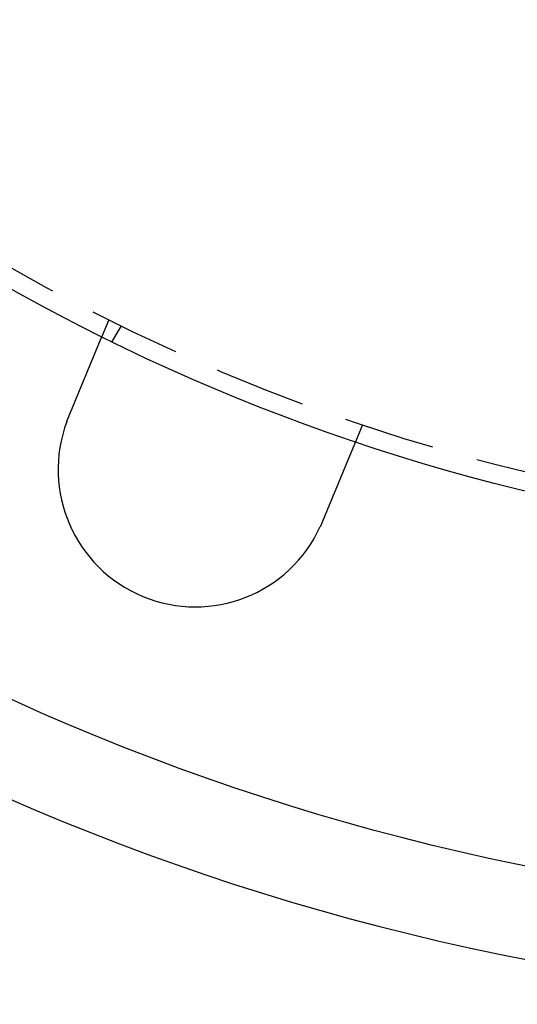
# Model space of a CAD drawing. Extents: x 0 to 1285, y -485 to 116.
# Drawn here: x 82 to 109, y -485 to -431 of the extents above; entities that cross this region are included whole.
import ezdxf

# ---------------------------------------------------------------- set-up
doc = ezdxf.new("R2010")
doc.units = 0
doc.header["$LTSCALE"] = 20
doc.linetypes.add('AUSGEZOGEN', pattern=[0])
doc.linetypes.add('VERDECKT', pattern=[0.375, 0.25, -0.125])
doc.layers.get('0').update_dxf_attribs({"linetype": 'AUSGEZOGEN'})
doc.layers.add('STEMPEL', color=3, linetype='AUSGEZOGEN')

# ---------------------------------------------------------------- blocks, each defined once
blk = doc.blocks.new('A$CB568C9AD')
at = {"color": 1, "linetype": 'VERDECKT'}
for p, q in [((86.45727, -97.59407), (86.07369, -98.52013)), ((87.12436, -97.92305), (86.62318, -98.79111)), ((100.31546, -103.33433), (99.93188, -104.26038))]:
    blk.add_line(p, q, dxfattribs=at)
at = {"color": 3}
for points in [[(84.2537, -102.914, 0), (84.2586, -102.902, 0), (84.2636, -102.89, 0), (84.2686, -102.878, 0), (84.2736, -102.866, 0), (84.2786, -102.854, 0), (84.2836, -102.842, 0), (84.2886, -102.83, 0), (84.2936, -102.818, 0), (84.2986, -102.806, 0), (84.3037, -102.793, 0), (84.3087, -102.781, 0), (84.3137, -102.769, 0), (84.3188, -102.757, 0), (84.3238, -102.745, 0), (84.3289, -102.732, 0), (84.3339, -102.72, 0), (84.339, -102.708, 0), (84.3441, -102.696, 0), (84.3492, -102.683, 0), (84.3542, -102.671, 0), (84.3593, -102.659, 0), (84.3644, -102.647, 0), (84.3695, -102.634, 0), (84.3746, -102.622, 0), (84.3797, -102.61, 0), (84.3848, -102.597, 0), (84.3899, -102.585, 0), (84.395, -102.573, 0), (84.4001, -102.561, 0), (84.4052, -102.548, 0), (84.4103, -102.536, 0), (84.4154, -102.523, 0), (84.4206, -102.511, 0), (84.4257, -102.499, 0), (84.4308, -102.486, 0), (84.4359, -102.474, 0), (84.441, -102.462, 0), (84.4461, -102.449, 0), (84.4513, -102.437, 0), (84.4564, -102.425, 0), (84.4615, -102.412, 0), (84.4666, -102.4, 0), (84.4717, -102.388, 0), (84.4769, -102.375, 0), (84.482, -102.363, 0), (84.4871, -102.35, 0), (84.4922, -102.338, 0), (84.4973, -102.326, 0), (84.5024, -102.313, 0), (84.5076, -102.301, 0), (84.5127, -102.289, 0), (84.5178, -102.276, 0), (84.5229, -102.264, 0), (84.528, -102.252, 0), (84.5331, -102.239, 0), (84.5382, -102.227, 0), (84.5433, -102.215, 0), (84.5484, -102.203, 0), (84.5534, -102.19, 0), (84.5585, -102.178, 0), (84.5636, -102.166, 0), (84.5687, -102.154, 0), (84.5737, -102.141, 0), (84.5788, -102.129, 0), (84.5839, -102.117, 0), (84.5889, -102.105, 0), (84.594, -102.092, 0), (84.599, -102.08, 0), (84.6041, -102.068, 0), (84.6091, -102.056, 0), (84.6141, -102.044, 0), (84.6192, -102.032, 0), (84.6242, -102.02, 0), (84.6292, -102.007, 0), (84.6342, -101.995, 0), (84.6392, -101.983, 0), (84.6442, -101.971, 0), (84.6492, -101.959, 0), (84.6542, -101.947, 0), (84.6591, -101.935, 0), (84.6641, -101.923, 0), (84.669, -101.911, 0), (84.674, -101.899, 0), (84.6789, -101.887, 0), (84.6839, -101.875, 0), (84.6888, -101.864, 0), (84.6937, -101.852, 0), (84.6986, -101.84, 0), (84.7035, -101.828, 0), (84.7084, -101.816, 0), (84.7133, -101.804, 0), (84.7182, -101.793, 0), (84.723, -101.781, 0), (84.7279, -101.769, 0), (84.7327, -101.757, 0), (84.7376, -101.746, 0), (84.7424, -101.734, 0), (84.7472, -101.723, 0), (84.752, -101.711, 0), (84.7568, -101.699, 0), (84.7616, -101.688, 0), (84.7664, -101.676, 0), (84.7711, -101.665, 0), (84.7759, -101.653, 0), (84.7806, -101.642, 0), (84.7853, -101.63, 0), (84.7901, -101.619, 0), (84.7948, -101.608, 0), (84.7995, -101.596, 0), (84.8041, -101.585, 0), (84.8088, -101.574, 0), (84.8135, -101.563, 0), (84.8181, -101.551, 0), (84.8227, -101.54, 0), (84.8273, -101.529, 0), (84.8319, -101.518, 0), (84.8365, -101.507, 0), (84.8411, -101.496, 0), (84.8457, -101.485, 0), (84.8502, -101.474, 0), (84.8547, -101.463, 0), (84.8593, -101.452, 0), (84.8638, -101.441, 0), (84.8683, -101.43, 0), (84.8727, -101.419, 0), (84.8772, -101.409, 0), (84.8816, -101.398, 0), (84.8861, -101.387, 0), (84.8905, -101.377, 0), (84.8949, -101.366, 0), (84.8993, -101.355, 0), (84.9037, -101.345, 0), (84.9081, -101.334, 0), (84.9126, -101.323, 0), (84.917, -101.313, 0), (84.9215, -101.302, 0), (84.9259, -101.291, 0), (84.9303, -101.28, 0), (84.9348, -101.27, 0), (84.9393, -101.259, 0), (84.9437, -101.248, 0), (84.9482, -101.237, 0), (84.9527, -101.227, 0), (84.9571, -101.216, 0), (84.9616, -101.205, 0), (84.9661, -101.194, 0), (84.9706, -101.183, 0), (84.9751, -101.172, 0), (84.9795, -101.162, 0), (84.984, -101.151, 0), (84.9885, -101.14, 0), (84.993, -101.129, 0), (84.9975, -101.118, 0), (85.002, -101.107, 0), (85.0065, -101.097, 0), (85.011, -101.086, 0), (85.0155, -101.075, 0), (85.02, -101.064, 0), (85.0245, -101.053, 0), (85.029, -101.042, 0), (85.0335, -101.031, 0), (85.038, -101.02, 0), (85.0425, -101.01, 0), (85.047, -100.999, 0), (85.0515, -100.988, 0), (85.056, -100.977, 0), (85.0605, -100.966, 0), (85.065, -100.955, 0), (85.0695, -100.944, 0), (85.074, -100.934, 0), (85.0785, -100.923, 0), (85.083, -100.912, 0), (85.0875, -100.901, 0), (85.092, -100.89, 0), (85.0964, -100.879, 0), (85.1009, -100.869, 0), (85.1054, -100.858, 0), (85.1099, -100.847, 0), (85.1143, -100.836, 0), (85.1188, -100.825, 0), (85.1233, -100.815, 0), (85.1277, -100.804, 0), (85.1322, -100.793, 0), (85.1366, -100.782, 0), (85.1411, -100.772, 0), (85.1455, -100.761, 0), (85.15, -100.75, 0), (85.1544, -100.74, 0), (85.1588, -100.729, 0), (85.1632, -100.718, 0), (85.1676, -100.707, 0), (85.1721, -100.697, 0), (85.1765, -100.686, 0), (85.1809, -100.676, 0), (85.1852, -100.665, 0), (85.1896, -100.654, 0), (85.194, -100.644, 0), (85.1984, -100.633, 0), (85.2027, -100.623, 0), (85.2071, -100.612, 0), (85.2114, -100.602, 0), (85.2158, -100.591, 0), (85.2201, -100.581, 0), (85.2244, -100.57, 0), (85.2288, -100.56, 0), (85.2331, -100.55, 0), (85.2374, -100.539, 0), (85.2416, -100.529, 0), (85.2459, -100.519, 0), (85.2502, -100.508, 0), (85.2545, -100.498, 0), (85.2587, -100.488, 0), (85.263, -100.477, 0), (85.2672, -100.467, 0), (85.2714, -100.457, 0), (85.2756, -100.447, 0), (85.2798, -100.437, 0), (85.284, -100.426, 0), (85.2882, -100.416, 0), (85.2924, -100.406, 0), (85.2966, -100.396, 0), (85.3007, -100.386, 0), (85.3049, -100.376, 0), (85.309, -100.366, 0), (85.3131, -100.356, 0), (85.3172, -100.346, 0), (85.3213, -100.336, 0), (85.3254, -100.327, 0), (85.3295, -100.317, 0), (85.3336, -100.307, 0), (85.3376, -100.297, 0), (85.3417, -100.287, 0), (85.3457, -100.278, 0), (85.3497, -100.268, 0), (85.3537, -100.258, 0), (85.3577, -100.249, 0), (85.3617, -100.239, 0), (85.3657, -100.229, 0), (85.3697, -100.22, 0), (85.3736, -100.21, 0), (85.3775, -100.201, 0), (85.3815, -100.191, 0), (85.3854, -100.182, 0), (85.3893, -100.172, 0), (85.3931, -100.163, 0), (85.397, -100.154, 0), (85.4009, -100.144, 0), (85.4047, -100.135, 0), (85.4085, -100.126, 0), (85.4124, -100.117, 0), (85.4162, -100.108, 0), (85.4199, -100.098, 0), (85.4237, -100.089, 0), (85.4275, -100.08, 0), (85.4312, -100.071, 0), (85.4349, -100.062, 0), (85.4387, -100.053, 0), (85.4424, -100.044, 0), (85.446, -100.035, 0), (85.4497, -100.027, 0), (85.4534, -100.018, 0), (85.457, -100.009, 0), (85.4606, -100, 0), (85.4642, -99.9915, 0), (85.4678, -99.9828, 0), (85.4714, -99.9741, 0), (85.475, -99.9655, 0), (85.4785, -99.957, 0), (85.4821, -99.9485, 0), (85.4856, -99.94, 0), (85.4891, -99.9315, 0), (85.4925, -99.9231, 0), (85.496, -99.9148, 0), (85.4995, -99.9064, 0), (85.5029, -99.8982, 0), (85.5063, -99.8899, 0), (85.5097, -99.8817, 0), (85.5131, -99.8736, 0), (85.5164, -99.8654, 0), (85.5198, -99.8573, 0), (85.5232, -99.8491, 0), (85.5266, -99.841, 0), (85.5299, -99.8329, 0), (85.5333, -99.8247, 0), (85.5367, -99.8166, 0), (85.54, -99.8085, 0), (85.5434, -99.8004, 0), (85.5468, -99.7923, 0), (85.5501, -99.7841, 0), (85.5535, -99.776, 0), (85.5568, -99.768, 0), (85.5602, -99.7599, 0), (85.5635, -99.7518, 0), (85.5669, -99.7437, 0), (85.5702, -99.7356, 0), (85.5735, -99.7276, 0), (85.5769, -99.7195, 0), (85.5802, -99.7115, 0), (85.5835, -99.7034, 0), (85.5869, -99.6954, 0), (85.5902, -99.6874, 0), (85.5935, -99.6794, 0), (85.5968, -99.6714, 0), (85.6001, -99.6634, 0), (85.6034, -99.6555, 0), (85.6067, -99.6475, 0), (85.61, -99.6396, 0), (85.6133, -99.6316, 0), (85.6166, -99.6237, 0), (85.6198, -99.6158, 0), (85.6231, -99.6079, 0), (85.6264, -99.6, 0), (85.6296, -99.5921, 0), (85.6329, -99.5843, 0), (85.6361, -99.5765, 0), (85.6394, -99.5686, 0), (85.6426, -99.5608, 0), (85.6458, -99.5531, 0), (85.6491, -99.5453, 0), (85.6523, -99.5375, 0), (85.6555, -99.5298, 0), (85.6587, -99.5221, 0), (85.6619, -99.5144, 0), (85.665, -99.5067, 0), (85.6682, -99.499, 0), (85.6714, -99.4914, 0), (85.6745, -99.4838, 0), (85.6777, -99.4762, 0), (85.6808, -99.4686, 0), (85.684, -99.461, 0), (85.6871, -99.4535, 0), (85.6902, -99.446, 0), (85.6933, -99.4385, 0), (85.6964, -99.431, 0), (85.6995, -99.4236, 0), (85.7026, -99.4161, 0), (85.7056, -99.4087, 0), (85.7087, -99.4013, 0), (85.7117, -99.394, 0), (85.7148, -99.3867, 0), (85.7178, -99.3794, 0), (85.7208, -99.3721, 0), (85.7238, -99.3648, 0), (85.7268, -99.3576, 0), (85.7298, -99.3504, 0), (85.7327, -99.3432, 0), (85.7357, -99.3361, 0), (85.7386, -99.329, 0), (85.7416, -99.3219, 0), (85.7445, -99.3148, 0), (85.7474, -99.3078, 0), (85.7503, -99.3008, 0), (85.7532, -99.2938, 0), (85.7561, -99.2869, 0), (85.7589, -99.28, 0), (85.7618, -99.2731, 0), (85.7646, -99.2663, 0), (85.7675, -99.2594, 0), (85.7703, -99.2526, 0), (85.7731, -99.2459, 0), (85.7759, -99.2392, 0), (85.7786, -99.2325, 0), (85.7814, -99.2258, 0), (85.7841, -99.2192, 0), (85.7869, -99.2126, 0), (85.7896, -99.206, 0), (85.7923, -99.1995, 0), (85.795, -99.193, 0), (85.7977, -99.1865, 0), (85.8003, -99.18, 0), (85.803, -99.1736, 0), (85.8056, -99.1672, 0), (85.8083, -99.1609, 0), (85.8109, -99.1546, 0), (85.8135, -99.1483, 0), (85.8161, -99.1421, 0), (85.8186, -99.1358, 0), (85.8212, -99.1297, 0), (85.8238, -99.1235, 0), (85.8263, -99.1174, 0), (85.8288, -99.1113, 0), (85.8313, -99.1053, 0), (85.8338, -99.0993, 0), (85.8363, -99.0933, 0), (85.8387, -99.0873, 0), (85.8412, -99.0814, 0), (85.8436, -99.0755, 0), (85.846, -99.0697, 0), (85.8485, -99.0639, 0), (85.8508, -99.0581, 0), (85.8532, -99.0524, 0), (85.8556, -99.0467, 0), (85.8579, -99.041, 0), (85.8603, -99.0354, 0), (85.8626, -99.0298, 0), (85.8649, -99.0242, 0), (85.8672, -99.0187, 0), (85.8695, -99.0132, 0), (85.8717, -99.0077, 0), (85.874, -99.0023, 0), (85.8762, -98.9969, 0), (85.8784, -98.9915, 0), (85.8806, -98.9862, 0), (85.8828, -98.981, 0), (85.885, -98.9757, 0), (85.8871, -98.9705, 0), (85.8893, -98.9653, 0), (85.8914, -98.9602, 0), (85.8935, -98.9551, 0), (85.8956, -98.95, 0), (85.8977, -98.945, 0), (85.8998, -98.94, 0), (85.9018, -98.9351, 0), (85.9038, -98.9302, 0), (85.9059, -98.9253, 0), (85.9079, -98.9205, 0), (85.9098, -98.9157, 0), (85.9118, -98.9109, 0), (85.9138, -98.9062, 0), (85.9157, -98.9015, 0), (85.9176, -98.8969, 0), (85.9195, -98.8923, 0), (85.9214, -98.8877, 0), (85.9233, -98.8832, 0), (85.9252, -98.8787, 0), (85.927, -98.8742, 0), (85.9288, -98.8698, 0), (85.9307, -98.8654, 0), (85.9325, -98.8611, 0), (85.9343, -98.8567, 0), (85.9361, -98.8524, 0), (85.9379, -98.8481, 0), (85.9396, -98.8437, 0), (85.9414, -98.8395, 0), (85.9432, -98.8352, 0), (85.9449, -98.831, 0), (85.9467, -98.8267, 0), (85.9484, -98.8225, 0), (85.9502, -98.8183, 0), (85.9519, -98.8142, 0), (85.9536, -98.81, 0), (85.9553, -98.8059, 0), (85.957, -98.8018, 0), (85.9587, -98.7977, 0), (85.9604, -98.7937, 0), (85.9621, -98.7896, 0), (85.9637, -98.7856, 0), (85.9654, -98.7816, 0), (85.967, -98.7777, 0), (85.9686, -98.7737, 0), (85.9703, -98.7698, 0), (85.9719, -98.7659, 0), (85.9735, -98.762, 0), (85.9751, -98.7582, 0), (85.9767, -98.7543, 0), (85.9783, -98.7505, 0), (85.9798, -98.7467, 0), (85.9814, -98.743, 0), (85.9829, -98.7393, 0), (85.9845, -98.7356, 0), (85.986, -98.7319, 0), (85.9875, -98.7282, 0), (85.989, -98.7246, 0), (85.9905, -98.721, 0), (85.992, -98.7174, 0), (85.9934, -98.7139, 0), (85.9949, -98.7103, 0), (85.9963, -98.7068, 0), (85.9978, -98.7034, 0), (85.9992, -98.6999, 0), (86.0006, -98.6965, 0), (86.002, -98.6931, 0), (86.0034, -98.6898, 0), (86.0048, -98.6865, 0), (86.0062, -98.6832, 0), (86.0075, -98.6799, 0), (86.0088, -98.6767, 0), (86.0102, -98.6734, 0), (86.0115, -98.6703, 0), (86.0128, -98.6671, 0), (86.0141, -98.664, 0), (86.0154, -98.6609, 0), (86.0166, -98.6579, 0), (86.0179, -98.6548, 0), (86.0191, -98.6518, 0), (86.0204, -98.6489, 0), (86.0216, -98.6459, 0), (86.0228, -98.643, 0), (86.024, -98.6402, 0), (86.0251, -98.6373, 0), (86.0263, -98.6345, 0), (86.0274, -98.6318, 0), (86.0286, -98.629, 0), (86.0297, -98.6263, 0), (86.0308, -98.6237, 0), (86.0319, -98.621, 0), (86.033, -98.6184, 0), (86.034, -98.6159, 0), (86.0351, -98.6133, 0), (86.0361, -98.6108, 0), (86.0371, -98.6084, 0), (86.0381, -98.6059, 0), (86.0391, -98.6035, 0), (86.0401, -98.6012, 0), (86.0411, -98.5989, 0), (86.042, -98.5966, 0), (86.0429, -98.5943, 0), (86.0439, -98.5921, 0), (86.0448, -98.5899, 0), (86.0457, -98.5878, 0), (86.0465, -98.5857, 0), (86.0474, -98.5836, 0), (86.0482, -98.5816, 0), (86.0491, -98.5796, 0), (86.0499, -98.5776, 0), (86.0507, -98.5757, 0), (86.0515, -98.5738, 0), (86.0522, -98.5719, 0), (86.053, -98.5701, 0), (86.0538, -98.5683, 0), (86.0545, -98.5665, 0), (86.0552, -98.5648, 0), (86.0559, -98.5631, 0), (86.0566, -98.5614, 0), (86.0573, -98.5598, 0), (86.0579, -98.5582, 0), (86.0586, -98.5566, 0), (86.0592, -98.5551, 0), (86.0598, -98.5536, 0), (86.0604, -98.5521, 0), (86.061, -98.5507, 0), (86.0616, -98.5493, 0), (86.0622, -98.5479, 0), (86.0627, -98.5466, 0), (86.0632, -98.5453, 0), (86.0638, -98.5441, 0), (86.0643, -98.5428, 0), (86.0648, -98.5416, 0), (86.0653, -98.5405, 0), (86.0657, -98.5394, 0), (86.0662, -98.5383, 0), (86.0666, -98.5372, 0), (86.067, -98.5362, 0), (86.0675, -98.5352, 0), (86.0679, -98.5342, 0), (86.0682, -98.5333, 0), (86.0686, -98.5324, 0), (86.069, -98.5315, 0), (86.0693, -98.5307, 0), (86.0696, -98.5299, 0), (86.07, -98.5291, 0), (86.0703, -98.5284, 0), (86.0706, -98.5277, 0), (86.0708, -98.527, 0), (86.0711, -98.5263, 0), (86.0714, -98.5257, 0), (86.0716, -98.5252, 0), (86.0718, -98.5246, 0), (86.072, -98.5241, 0), (86.0722, -98.5236, 0), (86.0724, -98.5232, 0), (86.0726, -98.5227, 0), (86.0728, -98.5224, 0), (86.0729, -98.522, 0), (86.073, -98.5217, 0), (86.0732, -98.5214, 0), (86.0733, -98.5211, 0), (86.0734, -98.5209, 0), (86.0735, -98.5207, 0), (86.0735, -98.5205, 0), (86.0736, -98.5204, 0), (86.0736, -98.5203, 0), (86.0737, -98.5202, 0), (86.0737, -98.5201, 0), (86.0737, -98.5201, 0)], [(84.1599, -103.152, 0), (84.1606, -103.15, 0), (84.1613, -103.148, 0), (84.162, -103.146, 0), (84.1627, -103.144, 0), (84.1634, -103.142, 0), (84.1642, -103.14, 0), (84.1649, -103.139, 0), (84.1656, -103.137, 0), (84.1663, -103.135, 0), (84.167, -103.133, 0), (84.1677, -103.131, 0), (84.1684, -103.129, 0), (84.1691, -103.127, 0), (84.1698, -103.125, 0), (84.1706, -103.124, 0), (84.1713, -103.122, 0), (84.172, -103.12, 0), (84.1727, -103.118, 0), (84.1734, -103.116, 0), (84.1741, -103.114, 0), (84.1749, -103.112, 0), (84.1756, -103.11, 0), (84.1763, -103.108, 0), (84.177, -103.107, 0), (84.1777, -103.105, 0), (84.1784, -103.103, 0), (84.1792, -103.101, 0), (84.1799, -103.099, 0), (84.1806, -103.097, 0), (84.1813, -103.095, 0), (84.182, -103.093, 0), (84.1828, -103.092, 0), (84.1835, -103.09, 0), (84.1842, -103.088, 0), (84.1849, -103.086, 0), (84.1857, -103.084, 0), (84.1864, -103.082, 0), (84.1871, -103.08, 0), (84.1878, -103.078, 0), (84.1886, -103.077, 0), (84.1893, -103.075, 0), (84.19, -103.073, 0), (84.1907, -103.071, 0), (84.1915, -103.069, 0), (84.1922, -103.067, 0), (84.1929, -103.065, 0), (84.1937, -103.063, 0), (84.1944, -103.062, 0), (84.1951, -103.06, 0), (84.1959, -103.058, 0), (84.1966, -103.056, 0), (84.1973, -103.054, 0), (84.198, -103.052, 0), (84.1988, -103.05, 0), (84.1995, -103.048, 0), (84.2002, -103.047, 0), (84.201, -103.045, 0), (84.2017, -103.043, 0), (84.2025, -103.041, 0), (84.2032, -103.039, 0), (84.2039, -103.037, 0), (84.2047, -103.035, 0), (84.2054, -103.033, 0), (84.2061, -103.032, 0), (84.2069, -103.03, 0), (84.2076, -103.028, 0), (84.2084, -103.026, 0), (84.2091, -103.024, 0), (84.2098, -103.022, 0), (84.2106, -103.02, 0), (84.2113, -103.018, 0), (84.2121, -103.017, 0), (84.2128, -103.015, 0), (84.2135, -103.013, 0), (84.2143, -103.011, 0), (84.215, -103.009, 0), (84.2158, -103.007, 0), (84.2165, -103.005, 0), (84.2173, -103.004, 0), (84.218, -103.002, 0), (84.2188, -103, 0), (84.2195, -102.998, 0), (84.2203, -102.996, 0), (84.221, -102.994, 0), (84.2218, -102.992, 0), (84.2225, -102.99, 0), (84.2233, -102.989, 0), (84.224, -102.987, 0), (84.2248, -102.985, 0), (84.2255, -102.983, 0), (84.2263, -102.981, 0), (84.227, -102.979, 0), (84.2278, -102.977, 0), (84.2285, -102.976, 0), (84.2293, -102.974, 0), (84.23, -102.972, 0), (84.2308, -102.97, 0), (84.2315, -102.968, 0), (84.2323, -102.966, 0), (84.233, -102.964, 0), (84.2338, -102.962, 0), (84.2346, -102.961, 0), (84.2353, -102.959, 0), (84.2361, -102.957, 0), (84.2368, -102.955, 0), (84.2376, -102.953, 0), (84.2384, -102.951, 0), (84.2391, -102.949, 0), (84.2399, -102.948, 0), (84.2406, -102.946, 0), (84.2414, -102.944, 0), (84.2422, -102.942, 0), (84.2429, -102.94, 0), (84.2437, -102.938, 0), (84.2444, -102.936, 0), (84.2452, -102.935, 0), (84.246, -102.933, 0), (84.2467, -102.931, 0), (84.2475, -102.929, 0), (84.2483, -102.927, 0), (84.249, -102.925, 0), (84.2498, -102.923, 0), (84.2506, -102.922, 0), (84.2513, -102.92, 0), (84.2521, -102.918, 0), (84.2529, -102.916, 0), (84.2537, -102.914, 0)], [(99.9319, -104.26, 0), (99.9319, -104.26, 0), (99.9319, -104.26, 0), (99.9318, -104.261, 0), (99.9318, -104.261, 0), (99.9317, -104.261, 0), (99.9316, -104.261, 0), (99.9316, -104.261, 0), (99.9315, -104.261, 0), (99.9314, -104.262, 0), (99.9312, -104.262, 0), (99.9311, -104.262, 0), (99.931, -104.263, 0), (99.9308, -104.263, 0), (99.9306, -104.263, 0), (99.9304, -104.264, 0), (99.9302, -104.264, 0), (99.93, -104.265, 0), (99.9298, -104.265, 0), (99.9296, -104.266, 0), (99.9293, -104.267, 0), (99.929, -104.267, 0), (99.9288, -104.268, 0), (99.9285, -104.269, 0), (99.9282, -104.269, 0), (99.9278, -104.27, 0), (99.9275, -104.271, 0), (99.9272, -104.272, 0), (99.9268, -104.273, 0), (99.9264, -104.274, 0), (99.926, -104.274, 0), (99.9256, -104.275, 0), (99.9252, -104.276, 0), (99.9248, -104.277, 0), (99.9244, -104.279, 0), (99.9239, -104.28, 0), (99.9234, -104.281, 0), (99.923, -104.282, 0), (99.9225, -104.283, 0), (99.922, -104.284, 0), (99.9214, -104.286, 0), (99.9209, -104.287, 0), (99.9204, -104.288, 0), (99.9198, -104.29, 0), (99.9192, -104.291, 0), (99.9186, -104.292, 0), (99.918, -104.294, 0), (99.9174, -104.295, 0), (99.9168, -104.297, 0), (99.9161, -104.298, 0), (99.9155, -104.3, 0), (99.9148, -104.302, 0), (99.9141, -104.303, 0), (99.9134, -104.305, 0), (99.9127, -104.307, 0), (99.9119, -104.309, 0), (99.9112, -104.31, 0), (99.9104, -104.312, 0), (99.9097, -104.314, 0), (99.9089, -104.316, 0), (99.9081, -104.318, 0), (99.9073, -104.32, 0), (99.9064, -104.322, 0), (99.9056, -104.324, 0), (99.9047, -104.326, 0), (99.9038, -104.328, 0), (99.903, -104.33, 0), (99.9021, -104.332, 0), (99.9011, -104.335, 0), (99.9002, -104.337, 0), (99.8993, -104.339, 0), (99.8983, -104.341, 0), (99.8973, -104.344, 0), (99.8963, -104.346, 0), (99.8953, -104.349, 0), (99.8943, -104.351, 0), (99.8933, -104.354, 0), (99.8922, -104.356, 0), (99.8912, -104.359, 0), (99.8901, -104.361, 0), (99.889, -104.364, 0), (99.8879, -104.367, 0), (99.8868, -104.369, 0), (99.8856, -104.372, 0), (99.8845, -104.375, 0), (99.8833, -104.378, 0), (99.8822, -104.38, 0), (99.881, -104.383, 0), (99.8798, -104.386, 0), (99.8786, -104.389, 0), (99.8773, -104.392, 0), (99.8761, -104.395, 0), (99.8748, -104.398, 0), (99.8736, -104.401, 0), (99.8723, -104.404, 0), (99.871, -104.407, 0), (99.8697, -104.411, 0), (99.8684, -104.414, 0), (99.867, -104.417, 0), (99.8657, -104.42, 0), (99.8643, -104.423, 0), (99.863, -104.427, 0), (99.8616, -104.43, 0), (99.8602, -104.433, 0), (99.8588, -104.437, 0), (99.8574, -104.44, 0), (99.856, -104.444, 0), (99.8545, -104.447, 0), (99.8531, -104.451, 0), (99.8516, -104.454, 0), (99.8502, -104.458, 0), (99.8487, -104.461, 0), (99.8472, -104.465, 0), (99.8457, -104.468, 0), (99.8442, -104.472, 0), (99.8426, -104.476, 0), (99.8411, -104.48, 0), (99.8396, -104.483, 0), (99.838, -104.487, 0), (99.8364, -104.491, 0), (99.8349, -104.495, 0), (99.8333, -104.498, 0), (99.8317, -104.502, 0), (99.8301, -104.506, 0), (99.8285, -104.51, 0), (99.8268, -104.514, 0), (99.8252, -104.518, 0), (99.8236, -104.522, 0), (99.8219, -104.526, 0), (99.8202, -104.53, 0), (99.8186, -104.534, 0), (99.8169, -104.538, 0), (99.8152, -104.542, 0), (99.8135, -104.546, 0), (99.8118, -104.55, 0), (99.8101, -104.554, 0), (99.8084, -104.559, 0), (99.8066, -104.563, 0), (99.8049, -104.567, 0), (99.8031, -104.571, 0), (99.8014, -104.575, 0), (99.7996, -104.58, 0), (99.7978, -104.584, 0), (99.796, -104.588, 0), (99.7943, -104.593, 0), (99.7925, -104.597, 0), (99.7907, -104.601, 0), (99.7888, -104.606, 0), (99.787, -104.61, 0), (99.7852, -104.614, 0), (99.7834, -104.619, 0), (99.7815, -104.623, 0), (99.7796, -104.628, 0), (99.7777, -104.633, 0), (99.7758, -104.637, 0), (99.7739, -104.642, 0), (99.772, -104.646, 0), (99.77, -104.651, 0), (99.768, -104.656, 0), (99.766, -104.661, 0), (99.764, -104.666, 0), (99.762, -104.67, 0), (99.76, -104.675, 0), (99.7579, -104.68, 0), (99.7559, -104.685, 0), (99.7538, -104.69, 0), (99.7517, -104.695, 0), (99.7496, -104.7, 0), (99.7475, -104.706, 0), (99.7453, -104.711, 0), (99.7432, -104.716, 0), (99.741, -104.721, 0), (99.7388, -104.726, 0), (99.7366, -104.732, 0), (99.7344, -104.737, 0), (99.7322, -104.743, 0), (99.7299, -104.748, 0), (99.7277, -104.753, 0), (99.7254, -104.759, 0), (99.7231, -104.764, 0), (99.7208, -104.77, 0), (99.7185, -104.776, 0), (99.7161, -104.781, 0), (99.7138, -104.787, 0), (99.7114, -104.793, 0), (99.709, -104.798, 0), (99.7066, -104.804, 0), (99.7042, -104.81, 0), (99.7018, -104.816, 0), (99.6994, -104.822, 0), (99.6969, -104.828, 0), (99.6945, -104.834, 0), (99.692, -104.84, 0), (99.6895, -104.846, 0), (99.687, -104.852, 0), (99.6845, -104.858, 0), (99.6819, -104.864, 0), (99.6794, -104.87, 0), (99.6768, -104.876, 0), (99.6743, -104.882, 0), (99.6717, -104.889, 0), (99.6691, -104.895, 0), (99.6665, -104.901, 0), (99.6638, -104.908, 0), (99.6612, -104.914, 0), (99.6585, -104.92, 0), (99.6559, -104.927, 0), (99.6532, -104.933, 0), (99.6505, -104.94, 0), (99.6478, -104.946, 0), (99.6451, -104.953, 0), (99.6423, -104.959, 0), (99.6396, -104.966, 0), (99.6368, -104.973, 0), (99.634, -104.979, 0), (99.6313, -104.986, 0), (99.6285, -104.993, 0), (99.6256, -105, 0), (99.6228, -105.007, 0), (99.62, -105.013, 0), (99.6171, -105.02, 0), (99.6143, -105.027, 0), (99.6114, -105.034, 0), (99.6085, -105.041, 0), (99.6056, -105.048, 0), (99.6027, -105.055, 0), (99.5998, -105.062, 0), (99.5968, -105.069, 0), (99.5939, -105.076, 0), (99.5909, -105.083, 0), (99.588, -105.091, 0), (99.585, -105.098, 0), (99.582, -105.105, 0), (99.579, -105.112, 0), (99.576, -105.12, 0), (99.5729, -105.127, 0), (99.5699, -105.134, 0), (99.5669, -105.142, 0), (99.5638, -105.149, 0), (99.5607, -105.156, 0), (99.5577, -105.164, 0), (99.5546, -105.171, 0), (99.5515, -105.179, 0), (99.5484, -105.186, 0), (99.5453, -105.194, 0), (99.5421, -105.201, 0), (99.539, -105.209, 0), (99.5359, -105.216, 0), (99.5327, -105.224, 0), (99.5296, -105.232, 0), (99.5264, -105.239, 0), (99.5232, -105.247, 0), (99.52, -105.255, 0), (99.5169, -105.262, 0), (99.5137, -105.27, 0), (99.5105, -105.278, 0), (99.5072, -105.286, 0), (99.504, -105.293, 0), (99.5008, -105.301, 0), (99.4976, -105.309, 0), (99.4943, -105.317, 0), (99.4911, -105.325, 0), (99.4878, -105.332, 0), (99.4846, -105.34, 0), (99.4813, -105.348, 0), (99.478, -105.356, 0), (99.4748, -105.364, 0), (99.4715, -105.372, 0), (99.4682, -105.38, 0), (99.4649, -105.388, 0), (99.4616, -105.396, 0), (99.4583, -105.404, 0), (99.455, -105.412, 0), (99.4517, -105.42, 0), (99.4484, -105.428, 0), (99.4451, -105.436, 0), (99.4417, -105.444, 0), (99.4384, -105.452, 0), (99.4351, -105.46, 0), (99.4317, -105.468, 0), (99.4284, -105.476, 0), (99.4251, -105.484, 0), (99.4217, -105.492, 0), (99.4184, -105.5, 0), (99.415, -105.508, 0), (99.4117, -105.516, 0), (99.4083, -105.524, 0), (99.4049, -105.533, 0), (99.4016, -105.541, 0), (99.3982, -105.549, 0), (99.3949, -105.557, 0), (99.3915, -105.565, 0), (99.3881, -105.573, 0), (99.3848, -105.581, 0), (99.3814, -105.589, 0), (99.378, -105.598, 0), (99.3746, -105.606, 0), (99.3713, -105.614, 0), (99.3679, -105.622, 0), (99.3645, -105.63, 0), (99.3611, -105.638, 0), (99.3576, -105.647, 0), (99.3542, -105.655, 0), (99.3507, -105.663, 0), (99.3473, -105.672, 0), (99.3438, -105.68, 0), (99.3402, -105.689, 0), (99.3367, -105.697, 0), (99.3332, -105.706, 0), (99.3296, -105.714, 0), (99.326, -105.723, 0), (99.3224, -105.732, 0), (99.3188, -105.74, 0), (99.3152, -105.749, 0), (99.3116, -105.758, 0), (99.3079, -105.767, 0), (99.3042, -105.776, 0), (99.3006, -105.785, 0), (99.2969, -105.793, 0), (99.2931, -105.802, 0), (99.2894, -105.811, 0), (99.2857, -105.82, 0), (99.2819, -105.83, 0), (99.2781, -105.839, 0), (99.2743, -105.848, 0), (99.2705, -105.857, 0), (99.2667, -105.866, 0), (99.2629, -105.875, 0), (99.2591, -105.885, 0), (99.2552, -105.894, 0), (99.2513, -105.903, 0), (99.2475, -105.913, 0), (99.2436, -105.922, 0), (99.2396, -105.932, 0), (99.2357, -105.941, 0), (99.2318, -105.951, 0), (99.2278, -105.96, 0), (99.2239, -105.97, 0), (99.2199, -105.979, 0), (99.2159, -105.989, 0), (99.2119, -105.998, 0), (99.2079, -106.008, 0), (99.2039, -106.018, 0), (99.1999, -106.028, 0), (99.1958, -106.037, 0), (99.1918, -106.047, 0), (99.1877, -106.057, 0), (99.1836, -106.067, 0), (99.1795, -106.077, 0), (99.1754, -106.087, 0), (99.1713, -106.097, 0), (99.1672, -106.106, 0), (99.1631, -106.116, 0), (99.1589, -106.126, 0), (99.1548, -106.137, 0), (99.1506, -106.147, 0), (99.1464, -106.157, 0), (99.1422, -106.167, 0), (99.138, -106.177, 0), (99.1338, -106.187, 0), (99.1296, -106.197, 0), (99.1254, -106.207, 0), (99.1212, -106.218, 0), (99.1169, -106.228, 0), (99.1127, -106.238, 0), (99.1084, -106.248, 0), (99.1041, -106.259, 0), (99.0998, -106.269, 0), (99.0956, -106.279, 0), (99.0913, -106.29, 0), (99.0869, -106.3, 0), (99.0826, -106.311, 0), (99.0783, -106.321, 0), (99.074, -106.332, 0), (99.0696, -106.342, 0), (99.0653, -106.353, 0), (99.0609, -106.363, 0), (99.0566, -106.374, 0), (99.0522, -106.384, 0), (99.0478, -106.395, 0), (99.0434, -106.405, 0), (99.0391, -106.416, 0), (99.0347, -106.426, 0), (99.0303, -106.437, 0), (99.0258, -106.448, 0), (99.0214, -106.458, 0), (99.017, -106.469, 0), (99.0126, -106.48, 0), (99.0081, -106.49, 0), (99.0037, -106.501, 0), (98.9993, -106.512, 0), (98.9948, -106.523, 0), (98.9904, -106.533, 0), (98.9859, -106.544, 0), (98.9815, -106.555, 0), (98.977, -106.566, 0), (98.9725, -106.576, 0), (98.9681, -106.587, 0), (98.9636, -106.598, 0), (98.9591, -106.609, 0), (98.9546, -106.62, 0), (98.9501, -106.63, 0), (98.9457, -106.641, 0), (98.9412, -106.652, 0), (98.9367, -106.663, 0), (98.9322, -106.674, 0), (98.9277, -106.685, 0), (98.9232, -106.696, 0), (98.9187, -106.706, 0), (98.9142, -106.717, 0), (98.9097, -106.728, 0), (98.9052, -106.739, 0), (98.9007, -106.75, 0), (98.8962, -106.761, 0), (98.8917, -106.772, 0), (98.8872, -106.782, 0), (98.8827, -106.793, 0), (98.8782, -106.804, 0), (98.8737, -106.815, 0), (98.8692, -106.826, 0), (98.8647, -106.837, 0), (98.8602, -106.848, 0), (98.8557, -106.858, 0), (98.8512, -106.869, 0), (98.8467, -106.88, 0), (98.8422, -106.891, 0), (98.8377, -106.902, 0), (98.8332, -106.913, 0), (98.8288, -106.924, 0), (98.8243, -106.934, 0), (98.8198, -106.945, 0), (98.8153, -106.956, 0), (98.8109, -106.967, 0), (98.8064, -106.978, 0), (98.8019, -106.988, 0), (98.7975, -106.999, 0), (98.793, -107.01, 0), (98.7885, -107.021, 0), (98.7841, -107.031, 0), (98.7796, -107.042, 0), (98.7752, -107.053, 0), (98.7708, -107.064, 0), (98.7663, -107.074, 0), (98.7619, -107.085, 0), (98.7575, -107.096, 0), (98.7531, -107.106, 0), (98.7487, -107.117, 0), (98.7443, -107.128, 0), (98.7398, -107.138, 0), (98.7354, -107.149, 0), (98.7309, -107.16, 0), (98.7264, -107.171, 0), (98.722, -107.181, 0), (98.7175, -107.192, 0), (98.7129, -107.203, 0), (98.7084, -107.214, 0), (98.7039, -107.225, 0), (98.6993, -107.236, 0), (98.6947, -107.247, 0), (98.6901, -107.258, 0), (98.6855, -107.269, 0), (98.6809, -107.28, 0), (98.6763, -107.292, 0), (98.6716, -107.303, 0), (98.667, -107.314, 0), (98.6623, -107.325, 0), (98.6576, -107.337, 0), (98.653, -107.348, 0), (98.6483, -107.359, 0), (98.6435, -107.371, 0), (98.6388, -107.382, 0), (98.6341, -107.394, 0), (98.6293, -107.405, 0), (98.6246, -107.417, 0), (98.6198, -107.428, 0), (98.615, -107.44, 0), (98.6102, -107.451, 0), (98.6054, -107.463, 0), (98.6006, -107.474, 0), (98.5958, -107.486, 0), (98.5909, -107.498, 0), (98.5861, -107.509, 0), (98.5812, -107.521, 0), (98.5764, -107.533, 0), (98.5715, -107.545, 0), (98.5666, -107.556, 0), (98.5617, -107.568, 0), (98.5568, -107.58, 0), (98.5519, -107.592, 0), (98.547, -107.604, 0), (98.5421, -107.616, 0), (98.5371, -107.628, 0), (98.5322, -107.64, 0), (98.5272, -107.651, 0), (98.5223, -107.663, 0), (98.5173, -107.675, 0), (98.5123, -107.687, 0), (98.5074, -107.699, 0), (98.5024, -107.711, 0), (98.4974, -107.724, 0), (98.4924, -107.736, 0), (98.4874, -107.748, 0), (98.4824, -107.76, 0), (98.4773, -107.772, 0), (98.4723, -107.784, 0), (98.4673, -107.796, 0), (98.4623, -107.808, 0), (98.4572, -107.821, 0), (98.4522, -107.833, 0), (98.4471, -107.845, 0), (98.4421, -107.857, 0), (98.437, -107.869, 0), (98.4319, -107.882, 0), (98.4269, -107.894, 0), (98.4218, -107.906, 0), (98.4167, -107.918, 0), (98.4116, -107.931, 0), (98.4065, -107.943, 0), (98.4015, -107.955, 0), (98.3964, -107.967, 0), (98.3913, -107.98, 0), (98.3862, -107.992, 0), (98.3811, -108.004, 0), (98.376, -108.017, 0), (98.3709, -108.029, 0), (98.3657, -108.041, 0), (98.3606, -108.054, 0), (98.3555, -108.066, 0), (98.3504, -108.078, 0), (98.3453, -108.091, 0), (98.3402, -108.103, 0), (98.3351, -108.115, 0), (98.3299, -108.128, 0), (98.3248, -108.14, 0), (98.3197, -108.153, 0), (98.3146, -108.165, 0), (98.3095, -108.177, 0), (98.3043, -108.19, 0), (98.2992, -108.202, 0), (98.2941, -108.214, 0), (98.289, -108.227, 0), (98.2839, -108.239, 0), (98.2788, -108.251, 0), (98.2736, -108.264, 0), (98.2685, -108.276, 0), (98.2634, -108.288, 0), (98.2583, -108.301, 0), (98.2532, -108.313, 0), (98.2481, -108.325, 0), (98.243, -108.338, 0), (98.2379, -108.35, 0), (98.2328, -108.362, 0), (98.2277, -108.375, 0), (98.2226, -108.387, 0), (98.2175, -108.399, 0), (98.2124, -108.411, 0), (98.2074, -108.424, 0), (98.2023, -108.436, 0), (98.1972, -108.448, 0), (98.1921, -108.46, 0), (98.1871, -108.473, 0), (98.182, -108.485, 0), (98.177, -108.497, 0), (98.1719, -108.509, 0), (98.1669, -108.521, 0), (98.1618, -108.534, 0), (98.1568, -108.546, 0), (98.1518, -108.558, 0), (98.1468, -108.57, 0), (98.1418, -108.582, 0), (98.1368, -108.594, 0), (98.1318, -108.606, 0), (98.1268, -108.618, 0), (98.1218, -108.63, 0), (98.1168, -108.642, 0), (98.1118, -108.654, 0)], [(98.1118, -108.654, 0), (98.1111, -108.656, 0), (98.1103, -108.658, 0), (98.1095, -108.66, 0), (98.1088, -108.662, 0), (98.108, -108.664, 0), (98.1072, -108.665, 0), (98.1064, -108.667, 0), (98.1057, -108.669, 0), (98.1049, -108.671, 0), (98.1041, -108.673, 0), (98.1033, -108.675, 0), (98.1026, -108.677, 0), (98.1018, -108.679, 0), (98.101, -108.68, 0), (98.1002, -108.682, 0), (98.0994, -108.684, 0), (98.0987, -108.686, 0), (98.0979, -108.688, 0), (98.0971, -108.69, 0), (98.0963, -108.691, 0), (98.0956, -108.693, 0), (98.0948, -108.695, 0), (98.094, -108.697, 0), (98.0932, -108.699, 0), (98.0924, -108.701, 0), (98.0916, -108.703, 0), (98.0909, -108.704, 0), (98.0901, -108.706, 0), (98.0893, -108.708, 0), (98.0885, -108.71, 0), (98.0877, -108.712, 0), (98.0869, -108.714, 0), (98.0861, -108.716, 0), (98.0854, -108.717, 0), (98.0846, -108.719, 0), (98.0838, -108.721, 0), (98.083, -108.723, 0), (98.0822, -108.725, 0), (98.0814, -108.727, 0), (98.0806, -108.729, 0), (98.0798, -108.73, 0), (98.079, -108.732, 0), (98.0783, -108.734, 0), (98.0775, -108.736, 0), (98.0767, -108.738, 0), (98.0759, -108.74, 0), (98.0751, -108.742, 0), (98.0743, -108.743, 0), (98.0735, -108.745, 0), (98.0727, -108.747, 0), (98.0719, -108.749, 0), (98.0711, -108.751, 0), (98.0703, -108.753, 0), (98.0695, -108.754, 0), (98.0687, -108.756, 0), (98.0679, -108.758, 0), (98.0671, -108.76, 0), (98.0663, -108.762, 0), (98.0655, -108.764, 0), (98.0647, -108.766, 0), (98.0639, -108.767, 0), (98.0631, -108.769, 0), (98.0623, -108.771, 0), (98.0615, -108.773, 0), (98.0607, -108.775, 0), (98.0599, -108.777, 0), (98.0591, -108.778, 0), (98.0583, -108.78, 0), (98.0575, -108.782, 0), (98.0567, -108.784, 0), (98.0559, -108.786, 0), (98.0551, -108.788, 0), (98.0543, -108.79, 0), (98.0535, -108.791, 0), (98.0527, -108.793, 0), (98.0519, -108.795, 0), (98.0511, -108.797, 0), (98.0503, -108.799, 0), (98.0494, -108.801, 0), (98.0486, -108.802, 0), (98.0478, -108.804, 0), (98.047, -108.806, 0), (98.0462, -108.808, 0), (98.0454, -108.81, 0), (98.0446, -108.812, 0), (98.0438, -108.813, 0), (98.043, -108.815, 0), (98.0421, -108.817, 0), (98.0413, -108.819, 0), (98.0405, -108.821, 0), (98.0397, -108.823, 0), (98.0389, -108.824, 0), (98.0381, -108.826, 0), (98.0373, -108.828, 0), (98.0364, -108.83, 0), (98.0356, -108.832, 0), (98.0348, -108.834, 0), (98.034, -108.836, 0), (98.0332, -108.837, 0), (98.0323, -108.839, 0), (98.0315, -108.841, 0), (98.0307, -108.843, 0), (98.0299, -108.845, 0), (98.0291, -108.847, 0), (98.0282, -108.848, 0), (98.0274, -108.85, 0), (98.0266, -108.852, 0), (98.0258, -108.854, 0), (98.025, -108.856, 0), (98.0241, -108.858, 0), (98.0233, -108.859, 0), (98.0225, -108.861, 0), (98.0217, -108.863, 0), (98.0208, -108.865, 0), (98.02, -108.867, 0), (98.0192, -108.869, 0), (98.0184, -108.87, 0), (98.0175, -108.872, 0), (98.0167, -108.874, 0), (98.0159, -108.876, 0), (98.015, -108.878, 0), (98.0142, -108.88, 0), (98.0134, -108.881, 0), (98.0126, -108.883, 0), (98.0117, -108.885, 0), (98.0109, -108.887, 0), (98.0101, -108.889, 0)]]:
    blk.add_polyline3d(points, dxfattribs=at)
at = {"color": 3, "linetype": 'AUSGEZOGEN'}
for radius in [130, 110]:
    blk.add_circle((135, 0), radius, dxfattribs=at)
at = {"color": 1, "linetype": 'VERDECKT'}
blk.add_circle((135, 0), 109, dxfattribs=at)
at = {"color": 3, "linetype": 'AUSGEZOGEN'}
for centre, radius, start, end in [((135, 0), 135, 90, 270), ((91.18275, -105.78421), 7.5, 159.451937, 335.548063)]:
    blk.add_arc(centre, radius, start, end, dxfattribs=at)

msp = doc.modelspace()

# ---------------------------------------------------------------- block references
at = {"layer": 'STEMPEL'}
msp.add_blockref('A$CB568C9AD', (0, -350), dxfattribs=at)

doc.saveas('drawing.dxf')
